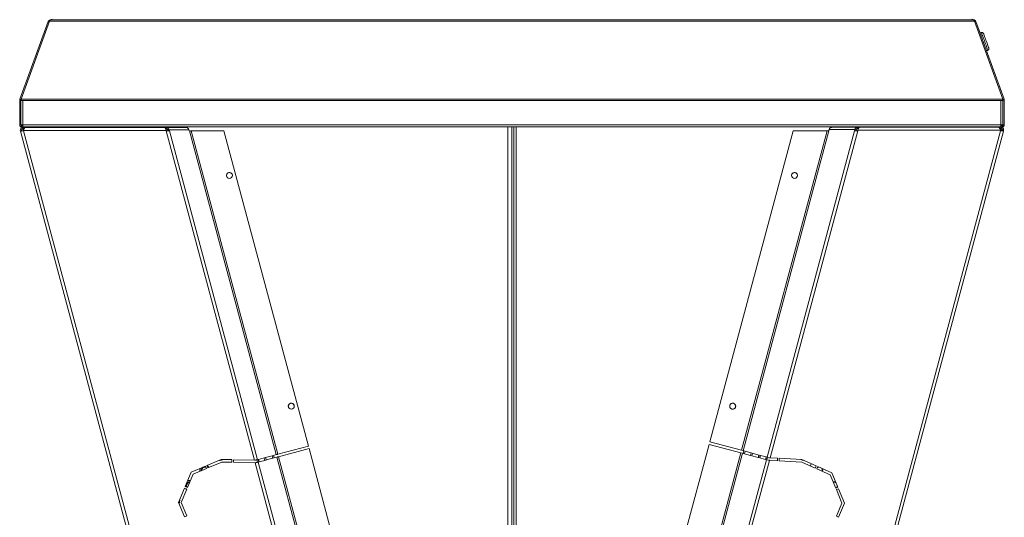
# Model space of a CAD drawing. Units: millimetres. Extents: x 0 to 8400, y 0 to 5940.
# Drawn here: x 6612 to 7762, y 4352 to 4934 of the extents above; entities that cross this region are included whole.
import ezdxf

# ---------------------------------------------------------------- set-up
doc = ezdxf.new("R2010")
doc.units = ezdxf.units.MM

msp = doc.modelspace()

# ---------------------------------------------------------------- linework, layer by layer
at = {"color": 7, "linetype": 'Continuous', "lineweight": 15}
for p, q in [((6645.058, 4931.265, 129.472), (6612.065, 4840.616, 129.472)), ((6646.673, 4931.923, 129.472), (6613.548, 4840.912, 129.472)), ((7727.228, 4931.923, 129.472), (6646.673, 4931.923, 129.472)), ((6648.347, 4933.568, 129.472), (7725.553, 4933.568, 129.472)), ((7727.228, 4931.923, 129.472), (7760.353, 4840.912, 129.472)), ((7728.842, 4931.265, 129.472), (7761.836, 4840.616, 129.472)), ((7728.915, 4931.265, 129.472), (7733.773, 4917.919, 129.472)), ((7741.297, 4897.246, 129.472), (7761.909, 4840.616, 129.472)), ((6613.354, 4839.419, 129.472), (6611.854, 4839.419, 129.472)), ((6611.854, 4839.419, 129.472), (6611.854, 4810.666, 129.472)), ((6611.961, 4840.279, 129.472), (6611.944, 4840.285, 129.472)), ((6612.017, 4840.285, 129.472), (6612.138, 4840.616, 129.472)), ((6613.474, 4840.103, 129.472), (6612.065, 4840.616, 129.472)), ((6613.354, 4839.419, 129.472), (6613.354, 4810.666, 129.472)), ((6613.371, 4838.563, 129.472), (6613.354, 4838.563, 129.472)), ((6613.371, 4839.057, 129.472), (6615.671, 4839.057, 129.472)), ((6613.371, 4839.057, 129.472), (6613.371, 4810.691, 129.472)), ((6613.548, 4840.912, 129.472), (7760.353, 4840.912, 129.472)), ((7758.23, 4839.057, 129.472), (6615.671, 4839.057, 129.472)), ((6615.671, 4839.057, 129.472), (6615.671, 4810.691, 129.472)), ((7760.53, 4839.057, 129.472), (7758.23, 4839.057, 129.472)), ((7758.23, 4810.691, 129.472), (7758.23, 4839.057, 129.472)), ((7760.426, 4840.103, 129.472), (7761.836, 4840.616, 129.472)), ((7760.53, 4810.691, 129.472), (7760.53, 4839.057, 129.472)), ((7760.53, 4838.562, 129.472), (7760.547, 4838.562, 129.472)), ((7760.547, 4810.666, 129.472), (7760.547, 4839.419, 129.472)), ((7760.547, 4839.419, 129.472), (7762.047, 4839.419, 129.472)), ((7762.029, 4840.285, 129.472), (7761.909, 4840.616, 129.472)), ((7761.939, 4840.279, 129.472), (7761.956, 4840.285, 129.472)), ((7762.047, 4810.666, 129.472), (7762.047, 4839.419, 129.472)), ((7762.047, 4839.419, 129.472), (7762.12, 4839.419, 129.472)), ((7762.12, 4810.666, 129.472), (7762.12, 4839.419, 129.472)), ((6611.854, 4810.666, 129.472), (6613.354, 4810.666, 129.472)), ((6613.03, 4807.848, 129.472), (6612.754, 4808.88, 129.472)), ((6613.03, 4807.848, 129.472), (6614.966, 4808.366, 129.472)), ((6613.354, 4816.039, 129.472), (6613.371, 4816.039, 129.472)), ((6613.354, 4810.666, 129.472), (6613.427, 4810.666, 129.472)), ((6613.427, 4810.691, 129.472), (6613.427, 4810.666, 129.472)), ((6613.615, 4810.075, 129.472), (6615.671, 4810.626, 129.472)), ((6614.154, 4809.866, 129.472), (6614.154, 4808.366, 129.472)), ((6615.671, 4809.866, 129.472), (6614.154, 4809.866, 129.472)), ((6625.854, 4808.366, 129.472), (6614.154, 4808.366, 129.472)), ((7758.23, 4810.691, 129.472), (6615.671, 4810.691, 129.472)), ((6615.671, 4808.391, 129.472), (7758.23, 4808.391, 129.472)), ((6625.398, 4808.366, 129.472), (6622.93, 4807.705, 129.472)), ((6625.854, 4808.366, 129.472), (6625.854, 4808.391, 129.472)), ((6670.701, 4808.391, 129.472), (6670.511, 4807.705, 129.472)), ((6670.966, 4808.391, 129.472), (6670.767, 4807.705, 129.472)), ((6679.866, 4807.705, 129.472), (6679.536, 4808.391, 129.472)), ((6681.987, 4807.705, 129.472), (6681.788, 4808.391, 129.472)), ((6682.243, 4807.705, 129.472), (6682.053, 4808.391, 129.472)), ((6739.04, 4808.391, 129.472), (6739.77, 4807.705, 129.472)), ((7182.263, 3933.23, 129.472), (7182.263, 4808.391, 129.472)), ((7186.963, 4808.391, 129.472), (7186.963, 3933.23, 129.472)), ((7188.963, 4808.391, 129.472), (7188.963, 3933.23, 129.472)), ((7191.663, 3933.23, 129.472), (7191.663, 4808.391, 129.472)), ((7634.327, 4807.84, 129.472), (7634.885, 4808.391, 129.472)), ((7641.886, 4807.84, 129.472), (7642.034, 4808.391, 129.472)), ((7692.073, 4807.84, 129.472), (7692.244, 4808.391, 129.472)), ((7693.973, 4808.391, 129.472), (7693.725, 4807.84, 129.472)), ((7694.389, 4808.391, 129.472), (7694.11, 4807.84, 129.472)), ((7700.986, 4807.84, 129.472), (7700.707, 4808.391, 129.472)), ((7702.852, 4808.391, 129.472), (7703.023, 4807.84, 129.472)), ((7709.277, 4808.391, 129.472), (7709.129, 4807.84, 129.472)), ((7748.047, 4808.366, 129.472), (7748.047, 4808.391, 129.472)), ((7759.747, 4808.366, 129.472), (7748.047, 4808.366, 129.472)), ((7748.527, 4808.366, 129.472), (7750.477, 4807.844, 129.472)), ((7756.175, 4808.391, 129.472), (7756.028, 4807.844, 129.472)), ((7760.278, 4810.084, 129.472), (7758.23, 4810.632, 129.472)), ((7759.747, 4809.866, 129.472), (7758.23, 4809.866, 129.472)), ((7758.303, 4810.613, 129.472), (7758.303, 4810.691, 129.472)), ((7760.895, 4807.848, 129.472), (7758.959, 4808.366, 129.472)), ((7759.747, 4809.866, 129.472), (7759.747, 4808.366, 129.472)), ((7760.547, 4816.039, 129.472), (7760.53, 4816.039, 129.472)), ((7760.547, 4810.691, 129.472), (7760.53, 4810.691, 129.472)), ((7762.047, 4810.666, 129.472), (7760.547, 4810.666, 129.472)), ((7761.166, 4808.86, 129.472), (7760.895, 4807.848, 129.472)), ((7762.12, 4810.666, 129.472), (7762.047, 4810.666, 129.472)), ((6870.016, 3842.849, 129.472), (6612.665, 4803.297, 129.472)), ((6612.675, 4803.434, 129.472), (6612.691, 4803.438, 129.472)), ((6612.675, 4803.434, 129.472), (6612.709, 4803.309, 129.472)), ((6612.691, 4803.438, 129.472), (6612.695, 4803.439, 129.472)), ((6612.728, 4803.314, 129.472), (6612.695, 4803.439, 129.472)), ((6614.143, 4803.693, 129.472), (6614.054, 4804.027, 129.472)), ((6616.046, 4806.203, 129.472), (6616.046, 4807.703, 129.472)), ((6618.172, 4807.703, 129.472), (6616.046, 4807.703, 129.472)), ((6616.969, 4806.203, 129.472), (6616.046, 4806.203, 129.472)), ((6617.897, 4807.844, 129.472), (6616.071, 4807.844, 129.472)), ((6616.071, 4807.703, 129.472), (6616.071, 4807.844, 129.472)), ((6783.094, 4804.205, 129.472), (6616.185, 4804.205, 129.472)), ((6616.185, 4804.205, 129.472), (6616.185, 4803.685, 129.472)), ((6873.397, 3843.755, 129.472), (6616.185, 4803.685, 129.472)), ((6618.185, 4807.705, 129.472), (6781.293, 4807.705, 129.472)), ((6743.962, 4807.84, 129.472), (6740.74, 4807.84, 129.472)), ((6771.393, 4807.717, 129.472), (6792.946, 4807.717, 129.472)), ((6776.194, 4807.705, 129.472), (6771.393, 4807.717, 129.472)), ((6771.393, 4807.717, 129.472), (6771.393, 4807.705, 129.472)), ((6783.154, 4807.688, 129.472), (6781.316, 4807.693, 129.472)), ((6783.151, 4806.188, 129.472), (6782.391, 4806.19, 129.472)), ((6783.094, 4804.205, 129.472), (6783.094, 4803.685, 129.472)), ((6783.094, 4803.685, 129.472), (6886.149, 4419.078, 129.472)), ((6783.151, 4806.188, 129.472), (6783.154, 4807.688, 129.472)), ((6783.154, 4807.688, 129.472), (6806.295, 4807.688, 129.472)), ((6784.882, 4804.701, 129.472), (6786.319, 4805.087, 129.472)), ((6784.882, 4804.701, 129.472), (6785.121, 4803.795, 129.472)), ((6809.641, 4805.087, 129.472), (6786.319, 4805.087, 129.472)), ((6786.319, 4805.087, 129.472), (6786.688, 4803.685, 129.472)), ((6889.601, 4419.607, 129.472), (6786.688, 4803.685, 129.472)), ((6792.946, 4807.717, 129.472), (6806.295, 4807.688, 129.472)), ((6809.641, 4805.087, 129.472), (6810.01, 4803.685, 129.472)), ((6810.01, 4803.685, 129.472), (6810.041, 4803.685, 129.472)), ((6810.115, 4803.553, 129.472), (6810.207, 4803.578, 129.472)), ((6810.207, 4803.578, 129.472), (6911.518, 4425.48, 129.472)), ((6913.434, 4425.993, 129.472), (6812.245, 4803.636, 129.472)), ((6850.466, 4803.636, 129.472), (6812.245, 4803.636, 129.472)), ((6949.095, 4435.549, 129.472), (6850.466, 4803.636, 129.472)), ((7515.479, 4803.778, 129.472), (7418.122, 4440.436, 129.472)), ((7555.067, 4803.778, 129.472), (7455.058, 4430.539, 129.472)), ((7456.975, 4430.025, 129.472), (7557.106, 4803.72, 129.472)), ((7587.227, 4803.822, 129.472), (7485.053, 4422.502, 129.472)), ((7488.461, 4421.807, 129.472), (7590.822, 4803.822, 129.472)), ((7757.73, 4803.822, 129.472), (7500.518, 3843.892, 129.472)), ((7761.25, 4803.434, 129.472), (7503.898, 3842.986, 129.472)), ((7761.26, 4803.297, 129.472), (7503.909, 3842.849, 129.472)), ((7555.067, 4803.778, 129.472), (7515.479, 4803.778, 129.472)), ((7557.106, 4803.72, 129.472), (7557.197, 4803.695, 129.472)), ((7557.37, 4805.287, 129.472), (7557.158, 4804.482, 129.472)), ((7557.392, 4804.42, 129.472), (7557.158, 4804.482, 129.472)), ((7557.197, 4803.695, 129.472), (7557.392, 4804.42, 129.472)), ((7587.611, 4805.281, 129.472), (7557.37, 4805.287, 129.472)), ((7590.807, 4807.883, 129.472), (7560.759, 4807.888, 129.472)), ((7560.759, 4807.888, 129.472), (7574.416, 4807.888, 129.472)), ((7574.416, 4807.888, 129.472), (7602.774, 4807.883, 129.472)), ((7587.611, 4805.281, 129.472), (7587.227, 4803.822, 129.472)), ((7589.049, 4804.896, 129.472), (7587.611, 4805.281, 129.472)), ((7589.049, 4804.896, 129.472), (7588.794, 4803.931, 129.472)), ((7590.807, 4806.383, 129.472), (7590.807, 4807.883, 129.472)), ((7602.774, 4807.883, 129.472), (7590.807, 4807.883, 129.472)), ((7591.625, 4806.383, 129.472), (7590.807, 4806.383, 129.472)), ((7590.821, 4804.34, 129.472), (7590.822, 4804.34, 129.472)), ((7590.821, 4804.34, 129.472), (7590.821, 4803.822, 129.472)), ((7757.73, 4804.34, 129.472), (7590.822, 4804.34, 129.472)), ((7590.822, 4804.34, 129.472), (7590.822, 4803.822, 129.472)), ((7592.821, 4807.84, 129.472), (7755.73, 4807.84, 129.472)), ((7592.821, 4807.84, 129.472), (7605.82, 4807.84, 129.472)), ((7602.774, 4807.883, 129.472), (7602.774, 4807.84, 129.472)), ((7605.82, 4807.84, 129.472), (7742.729, 4807.84, 129.472)), ((7742.729, 4807.84, 129.472), (7755.73, 4807.84, 129.472)), ((7745.474, 4807.84, 129.472), (7745.46, 4807.844, 129.472)), ((7745.46, 4807.844, 129.472), (7757.854, 4807.844, 129.472)), ((7745.46, 4807.844, 129.472), (7745.46, 4807.84, 129.472)), ((7745.474, 4807.84, 129.472), (7745.474, 4807.84, 129.472)), ((7757.869, 4807.84, 129.472), (7745.474, 4807.84, 129.472)), ((7757.869, 4806.34, 129.472), (7756.942, 4806.34, 129.472)), ((7757.879, 4806.203, 129.472), (7757.006, 4806.203, 129.472)), ((7758.264, 4805.757, 129.472), (7757.092, 4806.071, 129.472)), ((7757.73, 4804.34, 129.472), (7757.73, 4803.822, 129.472)), ((7757.746, 4803.824, 129.472), (7758.264, 4805.757, 129.472)), ((7757.869, 4807.84, 129.472), (7757.854, 4807.844, 129.472)), ((7757.869, 4806.34, 129.472), (7757.869, 4807.84, 129.472)), ((7759.543, 4805.415, 129.472), (7758.264, 4805.757, 129.472)), ((7759.815, 4803.818, 129.472), (7760.196, 4805.24, 129.472)), ((7761.25, 4803.434, 129.472), (7760.125, 4803.735, 129.472)), ((7761.216, 4803.309, 129.472), (7761.26, 4803.297, 129.472)), ((7418.122, 4440.436, 129.472), (7455.058, 4430.539, 129.472)), ((6913.434, 4425.993, 129.472), (6949.095, 4435.549, 129.472)), ((6949.871, 4432.651, 129.472), (6914.211, 4423.096, 129.472)), ((6975.113, 4338.446, 129.472), (6949.871, 4432.651, 129.472)), ((7417.346, 4437.538, 129.472), (7389.085, 4332.067, 129.472)), ((7454.282, 4427.641, 129.472), (7417.346, 4437.538, 129.472)), ((7455.058, 4430.539, 129.472), (7456.975, 4430.025, 129.472)), ((7456.876, 4426.946, 129.472), (7457.652, 4429.844, 129.472)), ((7457.652, 4429.844, 129.472), (7456.975, 4430.025, 129.472)), ((7457.897, 4429.778, 129.472), (7457.12, 4426.881, 129.472)), ((7466.22, 4427.548, 129.472), (7457.897, 4429.778, 129.472)), ((7458.558, 4426.495, 129.472), (7459.334, 4429.393, 129.472)), ((6847.319, 4419.643, 129.472), (6830.549, 4412.72, 129.472)), ((6859.668, 4419.629, 129.472), (6847.319, 4419.643, 129.472)), ((6859.665, 4416.629, 129.472), (6859.668, 4419.629, 129.472)), ((6861.668, 4419.482, 129.472), (6861.665, 4416.603, 129.472)), ((6886.149, 4419.078, 129.472), (6861.668, 4419.482, 129.472)), ((6889.084, 4419.469, 129.472), (6889.861, 4416.571, 129.472)), ((6890.522, 4419.854, 129.472), (6889.601, 4419.607, 129.472)), ((6891.298, 4416.956, 129.472), (6890.522, 4419.854, 129.472)), ((6898.884, 4422.095, 129.472), (6890.766, 4419.919, 129.472)), ((6890.766, 4419.919, 129.472), (6891.543, 4417.022, 129.472)), ((6891.543, 4417.022, 129.472), (6899.66, 4419.197, 129.472)), ((6897.446, 4421.709, 129.472), (6898.223, 4418.812, 129.472)), ((6899.66, 4419.197, 129.472), (6898.884, 4422.095, 129.472)), ((6908.172, 4424.583, 129.472), (6899.128, 4422.16, 129.472)), ((6899.128, 4422.16, 129.472), (6899.905, 4419.262, 129.472)), ((6899.905, 4419.262, 129.472), (6908.949, 4421.686, 129.472)), ((6906.735, 4424.198, 129.472), (6907.512, 4421.301, 129.472)), ((6908.949, 4421.686, 129.472), (6908.172, 4424.583, 129.472)), ((6911.518, 4425.48, 129.472), (6908.417, 4424.649, 129.472)), ((6908.417, 4424.649, 129.472), (6909.194, 4421.751, 129.472)), ((6909.194, 4421.751, 129.472), (6912.294, 4422.582, 129.472)), ((6912.294, 4422.582, 129.472), (6937.536, 4328.378, 129.472)), ((6939.453, 4328.891, 129.472), (6914.211, 4423.096, 129.472)), ((7454.282, 4427.641, 129.472), (7426.021, 4322.17, 129.472)), ((7427.937, 4321.656, 129.472), (7456.198, 4427.128, 129.472)), ((7456.198, 4427.128, 129.472), (7454.282, 4427.641, 129.472)), ((7484.276, 4419.604, 129.472), (7456.015, 4314.133, 129.472)), ((7456.198, 4427.128, 129.472), (7456.876, 4426.946, 129.472)), ((7457.12, 4426.881, 129.472), (7465.444, 4424.65, 129.472)), ((7459.515, 4313.78, 129.472), (7487.667, 4418.844, 129.472)), ((7465.444, 4424.65, 129.472), (7466.22, 4427.548, 129.472)), ((7466.465, 4427.483, 129.472), (7465.689, 4424.585, 129.472)), ((7465.689, 4424.585, 129.472), (7474.739, 4422.16, 129.472)), ((7475.515, 4425.058, 129.472), (7466.465, 4427.483, 129.472)), ((7467.126, 4424.2, 129.472), (7467.902, 4427.097, 129.472)), ((7474.739, 4422.16, 129.472), (7475.515, 4425.058, 129.472)), ((7475.76, 4424.992, 129.472), (7474.984, 4422.094, 129.472)), ((7474.984, 4422.094, 129.472), (7483.107, 4419.918, 129.472)), ((7483.883, 4422.815, 129.472), (7475.76, 4424.992, 129.472)), ((7476.421, 4421.709, 129.472), (7477.197, 4424.607, 129.472)), ((7483.107, 4419.918, 129.472), (7483.883, 4422.815, 129.472)), ((7484.13, 4422.749, 129.472), (7483.351, 4419.852, 129.472)), ((7483.351, 4419.852, 129.472), (7484.276, 4419.604, 129.472)), ((7485.053, 4422.502, 129.472), (7484.13, 4422.749, 129.472)), ((7486.752, 4418.941, 129.472), (7484.276, 4419.604, 129.472)), ((7484.789, 4419.467, 129.472), (7485.567, 4422.364, 129.472)), ((7485.053, 4422.502, 129.472), (7487.135, 4421.944, 129.472)), ((7487.667, 4418.844, 129.472), (7497.14, 4418.347, 129.472)), ((7497.14, 4418.347, 129.472), (7487.667, 4418.844, 129.472)), ((7497.297, 4421.343, 129.472), (7488.461, 4421.807, 129.472)), ((7497.14, 4418.347, 129.472), (7497.297, 4421.343, 129.472)), ((7497.297, 4421.343, 129.472), (7497.14, 4418.347, 129.472)), ((7497.14, 4418.347, 129.472), (7497.14, 4418.347, 129.472)), ((7499.294, 4421.238, 129.472), (7499.137, 4418.242, 129.472)), ((7499.137, 4418.242, 129.472), (7525.59, 4416.854, 129.472)), ((7525.59, 4416.854, 129.472), (7499.137, 4418.242, 129.472)), ((7525.495, 4419.864, 129.472), (7499.294, 4421.238, 129.472)), ((7542.391, 4412.346, 129.472), (7525.495, 4419.864, 129.472)), ((7525.495, 4419.864, 129.472), (7542.391, 4412.346, 129.472)), ((6828.828, 4411.924, 129.472), (6812.074, 4404.984, 129.472)), ((6814.37, 4402.688, 129.472), (6829.976, 4409.152, 129.472)), ((6828.157, 4410.844, 129.472), (6825.475, 4409.651, 129.472)), ((6829.976, 4409.152, 129.472), (6828.828, 4411.924, 129.472)), ((6830.549, 4412.72, 129.472), (6831.71, 4409.918, 129.472)), ((6831.71, 4409.918, 129.472), (6847.912, 4416.629, 129.472)), ((6847.912, 4416.629, 129.472), (6859.665, 4416.629, 129.472)), ((6861.665, 4416.603, 129.472), (6886.951, 4416.083, 129.472)), ((6886.951, 4416.083, 129.472), (6912.146, 4322.055, 129.472)), ((6890.378, 4416.71, 129.472), (6891.298, 4416.956, 129.472)), ((6915.62, 4322.505, 129.472), (6890.378, 4416.71, 129.472)), ((7525.59, 4416.854, 129.472), (7541.289, 4409.87, 129.472)), ((7525.59, 4416.854, 129.472), (7525.59, 4416.854, 129.472)), ((7535.893, 4412.271, 129.472), (7536.604, 4414.921, 129.472)), ((7541.289, 4409.87, 129.472), (7542.391, 4412.346, 129.472)), ((7542.391, 4412.346, 129.472), (7541.289, 4409.87, 129.472)), ((7542.391, 4412.346, 129.472), (7542.391, 4412.346, 129.472)), ((7544.218, 4411.533, 129.472), (7543.117, 4409.057, 129.472)), ((7543.117, 4409.057, 129.472), (7558.851, 4402.056, 129.472)), ((7560.795, 4404.158, 129.472), (7544.218, 4411.533, 129.472)), ((7544.218, 4411.533, 129.472), (7560.795, 4404.158, 129.472)), ((6812.074, 4404.984, 129.472), (6805.134, 4388.231, 129.472)), ((6807.906, 4387.082, 129.472), (6814.37, 4402.688, 129.472)), ((7558.851, 4402.056, 129.472), (7565.269, 4386.468, 129.472)), ((7567.671, 4387.456, 129.472), (7560.795, 4404.158, 129.472)), ((7560.795, 4404.158, 129.472), (7560.795, 4404.158, 129.472)), ((7560.795, 4404.158, 129.472), (7567.671, 4387.456, 129.472)), ((6804.369, 4386.383, 129.472), (6797.429, 4369.629, 129.472)), ((6800.677, 4369.629, 129.472), (6807.141, 4385.235, 129.472)), ((6807.141, 4385.235, 129.472), (6804.369, 4386.383, 129.472)), ((6805.134, 4388.231, 129.472), (6807.906, 4387.082, 129.472)), ((6808.3, 4392.426, 129.472), (6806.853, 4388.913, 129.472)), ((7565.385, 4393.011, 129.472), (7564.455, 4393.388, 129.472)), ((7565.232, 4393.38, 129.472), (7564.523, 4393.639, 129.472)), ((7565.269, 4386.468, 129.472), (7567.671, 4387.456, 129.472)), ((7567.671, 4387.456, 129.472), (7565.269, 4386.468, 129.472)), ((7568.433, 4385.607, 129.472), (7566.031, 4384.618, 129.472)), ((7566.031, 4384.618, 129.472), (7572.458, 4369.007, 129.472)), ((7567.671, 4387.456, 129.472), (7567.671, 4387.456, 129.472)), ((7575.328, 4368.86, 129.472), (7568.433, 4385.607, 129.472)), ((7568.433, 4385.607, 129.472), (7575.328, 4368.86, 129.472)), ((6797.429, 4369.629, 129.472), (6804.369, 4352.875, 129.472)), ((6807.141, 4354.023, 129.472), (6800.677, 4369.629, 129.472)), ((7572.458, 4369.007, 129.472), (7565.976, 4353.461, 129.472)), ((7568.472, 4352.42, 129.472), (7575.328, 4368.86, 129.472)), ((7575.328, 4368.86, 129.472), (7568.472, 4352.42, 129.472)), ((7575.328, 4368.86, 129.472), (7575.328, 4368.86, 129.472)), ((6804.369, 4352.875, 129.472), (6807.141, 4354.023, 129.472)), ((7565.976, 4353.461, 129.472), (7568.472, 4352.42, 129.472))]:
    msp.add_line(p, q, dxfattribs=at)
at = {"color": 7, "linetype": 'Continuous', "lineweight": 15, "elevation": 129.472, "flags": 128}
for points in [[(7735.38, 4918.504), (7735.384, 4918.494), (7735.475, 4918.245), (7735.683, 4917.672), (7736.003, 4916.794), (7736.423, 4915.639), (7736.931, 4914.243), (7737.51, 4912.652), (7738.142, 4910.917), (7738.805, 4909.094), (7739.48, 4907.241), (7740.143, 4905.417), (7740.775, 4903.682), (7741.354, 4902.092), (7741.862, 4900.696), (7742.282, 4899.541), (7742.602, 4898.663), (7742.81, 4898.09), (7742.901, 4897.841), (7742.905, 4897.831)], [(7737.944, 4917.309), (7737.948, 4917.298), (7738.042, 4917.039), (7738.258, 4916.444), (7738.588, 4915.539), (7739.017, 4914.36), (7739.528, 4912.956), (7740.1, 4911.383), (7740.711, 4909.707), (7741.333, 4907.996), (7741.943, 4906.32), (7742.516, 4904.747), (7743.027, 4903.343), (7743.456, 4902.164), (7743.786, 4901.258), (7744.002, 4900.664), (7744.096, 4900.405), (7744.1, 4900.394)], [(6612.224, 4840.209), (6612.182, 4840.225), (6612.059, 4840.27), (6612.017, 4840.285)], [(7762.029, 4840.285), (7761.988, 4840.27), (7761.865, 4840.225), (7761.757, 4840.186)], [(6615.671, 4810.691), (6615.222, 4810.691), (6614.79, 4810.691), (6614.393, 4810.691), (6614.044, 4810.691), (6613.758, 4810.691), (6613.546, 4810.691), (6613.415, 4810.691), (6613.371, 4810.691)], [(6615.671, 4808.391), (6615.671, 4808.435), (6615.671, 4808.566), (6615.671, 4808.779), (6615.671, 4809.065), (6615.67, 4809.413), (6615.671, 4809.811), (6615.67, 4810.242), (6615.671, 4810.691)], [(6617.75, 4808.391), (6617.803, 4808.193), (6617.929, 4807.723)], [(6672.509, 4808.391), (6672.482, 4808.337), (6672.234, 4807.705)], [(6672.802, 4808.391), (6672.647, 4808.073), (6672.507, 4807.705)], [(6673.218, 4808.391), (6672.913, 4807.775), (6672.887, 4807.705)], [(6680.247, 4807.705), (6680.219, 4807.789), (6679.952, 4808.391)], [(6680.52, 4807.705), (6680.357, 4808.15), (6680.245, 4808.391)], [(6737.04, 4808.391), (6737.319, 4807.914), (6737.461, 4807.705)], [(6739.388, 4808.391), (6739.473, 4808.304), (6740.235, 4807.705)], [(6743.646, 4807.705), (6744.371, 4808.07), (6744.795, 4808.391)], [(6744.467, 4807.705), (6745.006, 4808.097), (6745.313, 4808.391)], [(6744.932, 4807.705), (6745.555, 4808.269), (6745.661, 4808.391)], [(6747.241, 4807.705), (6747.45, 4808.02), (6747.662, 4808.391)], [(7626.591, 4807.84), (7626.475, 4808.02), (7626.263, 4808.391)], [(7628.264, 4808.391), (7628.37, 4808.269), (7628.821, 4807.84)], [(7628.612, 4808.391), (7628.919, 4808.097), (7629.251, 4807.84)], [(7629.13, 4808.391), (7629.554, 4808.07), (7629.963, 4807.84)], [(7633.185, 4807.84), (7633.909, 4808.299), (7634.019, 4808.391)], [(7633.897, 4807.84), (7634.452, 4808.304), (7634.537, 4808.391)], [(7636.886, 4808.391), (7636.606, 4807.914), (7636.557, 4807.84)], [(7693.68, 4808.391), (7693.568, 4808.15), (7693.449, 4807.84)], [(7701.372, 4807.84), (7701.278, 4808.073), (7701.123, 4808.391)], [(7701.647, 4807.84), (7701.443, 4808.337), (7701.416, 4808.391)], [(7758.23, 4810.691), (7758.23, 4810.242), (7758.23, 4809.811), (7758.23, 4809.413), (7758.23, 4809.065), (7758.23, 4808.779), (7758.23, 4808.566), (7758.23, 4808.435), (7758.23, 4808.391)], [(7760.53, 4810.691), (7760.486, 4810.691), (7760.355, 4810.691), (7760.142, 4810.691), (7759.856, 4810.691), (7759.508, 4810.691), (7759.11, 4810.691), (7758.679, 4810.691), (7758.23, 4810.691)], [(6613.79, 4803.598), (6613.538, 4803.531), (6613.315, 4803.471), (6613.121, 4803.419), (6612.959, 4803.376), (6612.832, 4803.342), (6612.74, 4803.317), (6612.684, 4803.302), (6612.665, 4803.297)], [(6614.436, 4805.429), (6614.494, 4805.445), (6615.059, 4805.596), (6615.747, 4805.78), (6616.531, 4805.991), (6616.853, 4806.077)], [(6616.071, 4807.844), (6615.277, 4807.752), (6615.166, 4807.724)], [(7757.854, 4807.844), (7758.648, 4807.752), (7758.76, 4807.724)], [(6845.359, 4418.834), (6845.941, 4418.812), (6847.431, 4419.016)], [(6847.431, 4419.016), (6848.824, 4419.584), (6848.923, 4419.641)], [(6887.929, 4419.159), (6888.255, 4419.247), (6888.555, 4419.327), (6888.825, 4419.399), (6889.059, 4419.462), (6889.257, 4419.515), (6889.414, 4419.557), (6889.53, 4419.588), (6889.601, 4419.607)], [(6911.518, 4425.48), (6911.593, 4425.5), (6911.728, 4425.536), (6911.918, 4425.587), (6912.158, 4425.651), (6912.439, 4425.727), (6912.752, 4425.811), (6913.087, 4425.9), (6913.434, 4425.993)], [(6914.211, 4423.096), (6913.864, 4423.003), (6913.528, 4422.913), (6913.215, 4422.829), (6912.934, 4422.754), (6912.695, 4422.689), (6912.504, 4422.638), (6912.369, 4422.602), (6912.294, 4422.582)], [(6827.624, 4411.425), (6828.304, 4411.463), (6829.054, 4411.379)], [(6890.378, 4416.71), (6890.291, 4416.686), (6890.147, 4416.648), (6889.947, 4416.594), (6889.696, 4416.527), (6889.397, 4416.447), (6889.056, 4416.355), (6888.679, 4416.254), (6888.273, 4416.146)], [(7543.873, 4410.758), (7544.969, 4411.133), (7545.076, 4411.152)], [(7544.035, 4411.12), (7544.407, 4411.258), (7544.669, 4411.333)], [(6805.761, 4385.806), (6806.462, 4385.04), (6806.906, 4384.669)], [(6806.257, 4385.601), (6806.631, 4385.224), (6807.005, 4384.908)], [(6810.682, 4393.783), (6810.626, 4393.785), (6809.402, 4393.639)], [(7564.523, 4393.639), (7563.299, 4393.785), (7562.313, 4393.647)], [(7564.455, 4393.388), (7563.25, 4393.523), (7562.413, 4393.404)], [(7564.362, 4393.04), (7563.208, 4393.161), (7562.552, 4393.068)], [(7565.625, 4392.426), (7565.422, 4392.568), (7564.362, 4393.04)], [(7566.685, 4387.05), (7567, 4387.554), (7567.312, 4388.328)], [(7567.114, 4387.227), (7567.382, 4387.752), (7567.465, 4387.959)]]:
    msp.add_lwpolyline(points, dxfattribs=at)
at = {"color": 7, "linetype": 'Continuous', "lineweight": 15}
for centre in [(6856.898, 4751.599, 129.472), (7517.027, 4751.599, 129.472), (6929.112, 4482.092, 129.472), (7444.812, 4482.087, 129.472)]:
    msp.add_circle(centre, 3.5, dxfattribs=at)
for centre, radius, start, end in [((6649.677, 4929.368, 129.472), 4.7, 90, 120.135835), ((7724.296, 4929.368, 129.472), 4.7, 58.845256, 90), ((7736.064, 4916.625, 129.472), 2, 20, 110), ((7742.221, 4899.71, 129.472), 2, 290, 20), ((6615.427, 4839.419, 129.472), 3.5, 165.782837, 180), ((7758.62, 4839.419, 129.472), 3.5, 0, 14.217163), ((6614.227, 4810.666, 129.472), 0.8, 180, 226.076683), ((6742.351, 4811.182, 129.472), 3.71, 228.786743, 249.575045), ((7759.82, 4810.666, 129.472), 0.8, 311.25795, 0), ((6806.277, 4804.213, 129.472), 3.475, 14.562124, 89.710846), ((6810.268, 4803.726, 129.472), 0.23, 190.23226, 228.587083), ((7757.879, 4804.203, 129.472), 3.5, 345, 90), ((6856.911, 4751.55, 129.472), 3.5, 15.413017, 194.586975), ((7517.014, 4751.55, 129.472), 3.5, 75, 164.587236), ((7517.014, 4751.55, 129.472), 3.5, 345.412764, 75), ((6929.121, 4482.057, 129.472), 3.5, 15.297406, 194.702601), ((7444.813, 4482.092, 129.472), 3.5, 165.088193, 345), ((7444.804, 4482.057, 129.472), 3.5, 75, 164.742478), ((7444.804, 4482.057, 129.472), 3.5, 345.257523, 75), ((7528.047, 4424.812, 129.472), 6, 234.75696, 268.144716), ((6828.201, 4407.134, 129.472), 6, 158.26734, 191.104892), ((6828.2, 4407.134, 129.472), 5.75, 155.791533, 190.604053), ((6828.201, 4407.134, 129.472), 4.33, 127.346726, 186.611028), ((6828.201, 4407.134, 129.472), 4.07, 76.149021, 185.566394), ((6828.201, 4407.134, 129.472), 3.71, 71.939878, 183.865732), ((6828.201, 4407.134, 129.472), 6, 34.321711, 66.622636), ((6828.2, 4407.134, 129.472), 5.75, 34.841932, 63.971844), ((7545.725, 4407.134, 129.472), 3.71, 89.323074, 124.57319), ((7545.725, 4407.134, 129.472), 3.71, 346.839678, 42.707623), ((7545.725, 4407.134, 129.472), 4.07, 345.872204, 32.856697), ((7545.725, 4407.134, 129.472), 4.33, 345.274959, 27.911264), ((6810.523, 4389.456, 129.472), 5.75, 82.719043, 119.151276), ((6810.523, 4389.456, 129.472), 6, 82.070554, 116.226732), ((6810.523, 4389.456, 129.472), 4.33, 105, 205.042746), ((6810.523, 4389.456, 129.472), 4.07, 89.269146, 209.212553), ((6810.523, 4389.456, 129.472), 3.71, 91.507421, 216.937625), ((7563.402, 4389.456, 129.472), 3.71, 312.899146, 351.574229), ((6792.845, 4371.779, 129.472), 5.75, 328.903127, 5.906816), ((6792.845, 4371.779, 129.472), 6, 327.162074, 10.047862)]:
    msp.add_arc(centre, radius, start, end, dxfattribs=at)
for points, knots in [([(6645.058, 4931.265, 129.472), (6645.248, 4931.653, 129.472), (6645.629, 4932.428, 129.472), (6646.68, 4933.229, 129.472), (6647.645, 4933.543, 129.472), (6648.21, 4933.563, 129.472), (6648.347, 4933.568, 129.472)], [0, 0, 0, 0, 0.30094277, 0.60201759, 0.90307176, 1, 1, 1, 1]), ([(6648.347, 4933.568, 129.472), (6648.208, 4933.547, 129.472), (6647.929, 4933.503, 129.472), (6647.51, 4933.158, 129.472), (6647.091, 4932.64, 129.472), (6646.812, 4932.162, 129.472), (6646.673, 4931.923, 129.472)], [0, 0, 0, 0, 0.24999536, 0.49999944, 0.75000059, 1, 1, 1, 1]), ([(7727.228, 4931.923, 129.472), (7727.088, 4932.162, 129.472), (7726.809, 4932.64, 129.472), (7726.39, 4933.158, 129.472), (7725.972, 4933.503, 129.472), (7725.693, 4933.547, 129.472), (7725.553, 4933.568, 129.472)], [0, 0, 0, 0, 0.25000641, 0.49999655, 0.75000356, 1, 1, 1, 1]), ([(7725.553, 4933.568, 129.472), (7725.982, 4933.522, 129.472), (7726.841, 4933.43, 129.472), (7727.953, 4932.716, 129.472), (7728.578, 4931.917, 129.472), (7728.79, 4931.393, 129.472), (7728.842, 4931.265, 129.472)], [0, 0, 0, 0, 0.3009431, 0.60201258, 0.90308547, 1, 1, 1, 1]), ([(6613.371, 4839.057, 129.472), (6613.388, 4839.252, 129.472), (6613.424, 4839.641, 129.472), (6613.482, 4840.278, 129.472), (6613.524, 4840.681, 129.472), (6613.548, 4840.912, 129.472)], [0, 0, 0, 0, 0.29902686, 0.59804932, 1, 1, 1, 1]), ([(7760.353, 4840.912, 129.472), (7760.371, 4840.742, 129.472), (7760.406, 4840.402, 129.472), (7760.465, 4839.776, 129.472), (7760.506, 4839.319, 129.472), (7760.53, 4839.057, 129.472)], [0, 0, 0, 0, 0.29904469, 0.59808486, 1, 1, 1, 1]), ([(6611.854, 4810.666, 129.472), (6611.878, 4810.416, 129.472), (6611.927, 4809.901, 129.472), (6612.321, 4809.205, 129.472), (6612.92, 4808.672, 129.472), (6613.572, 4808.402, 129.472), (6613.995, 4808.376, 129.472), (6614.154, 4808.366, 129.472)], [0, 0, 0, 0, 0.207913241, 0.427824869, 0.647719659, 0.867616671, 1, 1, 1, 1]), ([(6613.354, 4810.666, 129.472), (6613.368, 4810.551, 129.472), (6613.396, 4810.329, 129.472), (6613.602, 4810.06, 129.472), (6613.866, 4809.895, 129.472), (6614.063, 4809.875, 129.472), (6614.154, 4809.866, 129.472)], [0, 0, 0, 0, 0.27431068, 0.52929482, 0.7841988, 1, 1, 1, 1]), ([(7759.747, 4809.866, 129.472), (7759.862, 4809.881, 129.472), (7760.084, 4809.909, 129.472), (7760.353, 4810.114, 129.472), (7760.518, 4810.379, 129.472), (7760.538, 4810.576, 129.472), (7760.547, 4810.666, 129.472)], [0, 0, 0, 0, 0.27427284, 0.5292802, 0.78418358, 1, 1, 1, 1]), ([(7759.747, 4808.366, 129.472), (7759.997, 4808.39, 129.472), (7760.512, 4808.439, 129.472), (7761.208, 4808.834, 129.472), (7761.741, 4809.433, 129.472), (7762.011, 4810.085, 129.472), (7762.037, 4810.507, 129.472), (7762.047, 4810.666, 129.472)], [0, 0, 0, 0, 0.20792042, 0.42781429, 0.64772072, 0.86761719, 1, 1, 1, 1]), ([(6616.046, 4807.703, 129.472), (6615.621, 4807.658, 129.472), (6614.772, 4807.567, 129.472), (6613.662, 4806.867, 129.472), (6612.874, 4805.851, 129.472), (6612.466, 4804.59, 129.472), (6612.598, 4803.732, 129.472), (6612.665, 4803.297, 129.472)], [0, 0, 0, 0, 0.19876114, 0.39758933, 0.59641529, 0.79524723, 1, 1, 1, 1]), ([(6616.185, 4803.685, 129.472), (6615.746, 4803.66, 129.472), (6614.868, 4803.61, 129.472), (6614.149, 4803.602, 129.472), (6613.79, 4803.598, 129.472)], [0, 0, 0, 0, 0.50001662, 1, 1, 1, 1]), ([(6616.046, 4806.203, 129.472), (6615.77, 4806.169, 129.472), (6615.218, 4806.102, 129.472), (6614.528, 4805.589, 129.472), (6614.099, 4804.866, 129.472), (6614.009, 4804.182, 129.472), (6614.09, 4803.799, 129.472), (6614.114, 4803.685, 129.472)], [0, 0, 0, 0, 0.2260234, 0.45220355, 0.67838125, 0.90455767, 1, 1, 1, 1]), ([(6616.185, 4803.685, 129.472), (6615.924, 4803.708, 129.472), (6615.403, 4803.753, 129.472), (6614.972, 4803.823, 129.472), (6614.757, 4803.857, 129.472)], [0, 0, 0, 0, 0.5000352, 1, 1, 1, 1]), ([(6616.185, 4804.205, 129.472), (6616.337, 4804.624, 129.472), (6616.642, 4805.462, 129.472), (6617.099, 4806.559, 129.472), (6617.556, 4807.352, 129.472), (6617.919, 4807.675, 129.472), (6618.128, 4807.699, 129.472), (6618.185, 4807.705, 129.472)], [0, 0, 0, 0, 0.22849482, 0.45705507, 0.6856187, 0.91418541, 1, 1, 1, 1]), ([(6781.293, 4807.705, 129.472), (6781.429, 4807.662, 129.472), (6781.7, 4807.577, 129.472), (6782.107, 4806.91, 129.472), (6782.514, 4805.938, 129.472), (6782.844, 4804.968, 129.472), (6783.036, 4804.38, 129.472), (6783.094, 4804.205, 129.472)], [0, 0, 0, 0, 0.22593628, 0.45193344, 0.67794128, 0.90393711, 1, 1, 1, 1]), ([(6786.622, 4803.677, 129.472), (6786.479, 4803.718, 129.472), (6786.194, 4803.801, 129.472), (6785.345, 4803.812, 129.472), (6784.285, 4803.766, 129.472), (6783.491, 4803.712, 129.472), (6783.094, 4803.685, 129.472)], [0, 0, 0, 0, 0.25000183, 0.50000074, 0.74999718, 1, 1, 1, 1]), ([(6784.882, 4804.701, 129.472), (6784.817, 4804.916, 129.472), (6784.682, 4805.37, 129.472), (6784.188, 4805.891, 129.472), (6783.635, 4806.155, 129.472), (6783.276, 4806.179, 129.472), (6783.151, 4806.188, 129.472)], [0, 0, 0, 0, 0.261413422, 0.552817091, 0.844305918, 1, 1, 1, 1]), ([(6786.319, 4805.087, 129.472), (6786.19, 4805.473, 129.472), (6785.932, 4806.247, 129.472), (6785.076, 4807.119, 129.472), (6784.103, 4807.612, 129.472), (6783.433, 4807.666, 129.472), (6783.154, 4807.688, 129.472)], [0, 0, 0, 0, 0.26909583, 0.53826883, 0.80741668, 1, 1, 1, 1]), ([(6812.245, 4803.636, 129.472), (6812.002, 4803.611, 129.472), (6811.517, 4803.563, 129.472), (6810.883, 4803.515, 129.472), (6810.399, 4803.507, 129.472), (6810.271, 4803.554, 129.472), (6810.207, 4803.578, 129.472)], [0, 0, 0, 0, 0.24999381, 0.50000323, 0.74999899, 1, 1, 1, 1]), ([(7557.106, 4803.72, 129.472), (7557.042, 4803.696, 129.472), (7556.914, 4803.649, 129.472), (7556.43, 4803.657, 129.472), (7555.796, 4803.705, 129.472), (7555.31, 4803.753, 129.472), (7555.067, 4803.778, 129.472)], [0, 0, 0, 0, 0.249993338, 0.49999438, 0.749995733, 1, 1, 1, 1]), ([(7557.37, 4805.287, 129.472), (7557.505, 4805.647, 129.472), (7557.776, 4806.368, 129.472), (7558.592, 4807.207, 129.472), (7559.612, 4807.779, 129.472), (7560.376, 4807.852, 129.472), (7560.759, 4807.888, 129.472)], [0, 0, 0, 0, 0.25000386, 0.50000604, 0.75000399, 1, 1, 1, 1]), ([(7590.822, 4803.822, 129.472), (7590.424, 4803.849, 129.472), (7589.63, 4803.903, 129.472), (7588.57, 4803.948, 129.472), (7587.721, 4803.938, 129.472), (7587.436, 4803.855, 129.472), (7587.293, 4803.814, 129.472)], [0, 0, 0, 0, 0.24999823, 0.49999521, 0.74998842, 1, 1, 1, 1]), ([(7590.807, 4807.883, 129.472), (7590.441, 4807.846, 129.472), (7589.708, 4807.774, 129.472), (7588.737, 4807.202, 129.472), (7587.969, 4806.363, 129.472), (7587.73, 4805.642, 129.472), (7587.611, 4805.281, 129.472)], [0, 0, 0, 0, 0.25000055, 0.49999802, 0.74998851, 1, 1, 1, 1]), ([(7590.807, 4806.383, 129.472), (7590.604, 4806.362, 129.472), (7590.196, 4806.32, 129.472), (7589.658, 4805.994, 129.472), (7589.236, 4805.514, 129.472), (7589.111, 4805.102, 129.472), (7589.049, 4804.896, 129.472)], [0, 0, 0, 0, 0.2500125, 0.50000765, 0.75000121, 1, 1, 1, 1]), ([(7590.822, 4804.34, 129.472), (7590.974, 4804.758, 129.472), (7591.279, 4805.596, 129.472), (7591.736, 4806.694, 129.472), (7592.193, 4807.486, 129.472), (7592.556, 4807.81, 129.472), (7592.764, 4807.833, 129.472), (7592.821, 4807.84, 129.472)], [0, 0, 0, 0, 0.22849751, 0.45706519, 0.68562647, 0.91418873, 1, 1, 1, 1]), ([(7755.73, 4807.84, 129.472), (7755.883, 4807.796, 129.472), (7756.187, 4807.708, 129.472), (7756.645, 4807.027, 129.472), (7757.102, 4806.036, 129.472), (7757.465, 4805.07, 129.472), (7757.673, 4804.496, 129.472), (7757.73, 4804.34, 129.472)], [0, 0, 0, 0, 0.228493, 0.45706316, 0.68561942, 0.91417964, 1, 1, 1, 1]), ([(7759.158, 4803.994, 129.472), (7758.943, 4803.959, 129.472), (7758.513, 4803.89, 129.472), (7757.991, 4803.845, 129.472), (7757.73, 4803.822, 129.472)], [0, 0, 0, 0, 0.499994868, 1, 1, 1, 1]), ([(7760.125, 4803.735, 129.472), (7759.766, 4803.739, 129.472), (7759.047, 4803.746, 129.472), (7758.169, 4803.797, 129.472), (7757.73, 4803.822, 129.472)], [0, 0, 0, 0, 0.499998909, 1, 1, 1, 1]), ([(7761.25, 4803.434, 129.472), (7761.316, 4803.856, 129.472), (7761.449, 4804.7, 129.472), (7761.059, 4805.953, 129.472), (7760.282, 4806.977, 129.472), (7759.169, 4807.697, 129.472), (7758.306, 4807.792, 129.472), (7757.869, 4807.84, 129.472)], [0, 0, 0, 0, 0.19875317, 0.39758606, 0.59641296, 0.79524093, 1, 1, 1, 1]), ([(7759.801, 4803.822, 129.472), (7759.84, 4804.097, 129.472), (7759.918, 4804.648, 129.472), (7759.6, 4805.447, 129.472), (7759.013, 4806.048, 129.472), (7758.376, 4806.313, 129.472), (7757.985, 4806.334, 129.472), (7757.869, 4806.34, 129.472)], [0, 0, 0, 0, 0.22601084, 0.45218859, 0.67837469, 0.90454172, 1, 1, 1, 1]), ([(6886.149, 4419.078, 129.472), (6886.46, 4419.095, 129.472), (6887.083, 4419.13, 129.472), (6887.647, 4419.15, 129.472), (6887.929, 4419.159, 129.472)], [0, 0, 0, 0, 0.500010885, 1, 1, 1, 1]), ([(6886.149, 4419.078, 129.472), (6886.334, 4419.061, 129.472), (6886.704, 4419.029, 129.472), (6887.04, 4418.987, 129.472), (6887.208, 4418.966, 129.472)], [0, 0, 0, 0, 0.50002605, 1, 1, 1, 1])]:
    msp.add_open_spline(points, degree=3, knots=knots, dxfattribs=at)
for points in [[(6645.058, 4931.265, 129.472), (6646.273, 4930.823, 129.472)], [(7728.842, 4931.265, 129.472), (7727.628, 4930.823, 129.472)], [(7735.38, 4918.504, 129.472), (7733.708, 4917.895, 129.472)], [(7741.233, 4897.222, 129.472), (7742.905, 4897.831, 129.472)], [(6612.065, 4840.616, 129.472), (6611.854, 4839.419, 129.472)], [(7762.047, 4839.419, 129.472), (7761.836, 4840.616, 129.472)], [(6614.757, 4803.857, 129.472), (6613.79, 4803.598, 129.472)], [(6615.166, 4807.724, 129.472), (6615.151, 4807.72, 129.472)], [(6786.688, 4803.685, 129.472), (6786.622, 4803.677, 129.472)], [(7587.293, 4803.814, 129.472), (7587.227, 4803.822, 129.472)], [(7590.822, 4804.34, 129.472), (7590.822, 4804.34, 129.472)], [(7758.774, 4807.72, 129.472), (7758.76, 4807.724, 129.472)], [(7759.158, 4803.994, 129.472), (7760.125, 4803.735, 129.472)], [(6887.208, 4418.966, 129.472), (6887.929, 4419.159, 129.472)], [(7487.667, 4418.844, 129.472), (7486.752, 4418.941, 129.472)], [(7487.135, 4421.944, 129.472), (7488.461, 4421.807, 129.472)], [(7487.68, 4421.798, 129.472), (7487.135, 4421.944, 129.472)], [(7487.667, 4418.844, 129.472), (7487.667, 4418.844, 129.472)], [(7487.68, 4421.798, 129.472), (7488.461, 4421.807, 129.472)], [(7488.461, 4421.807, 129.472), (7488.461, 4421.807, 129.472)], [(6888.273, 4416.146, 129.472), (6886.951, 4416.083, 129.472)]]:
    msp.add_open_spline(points, degree=1, dxfattribs=at)

doc.saveas('drawing.dxf')
